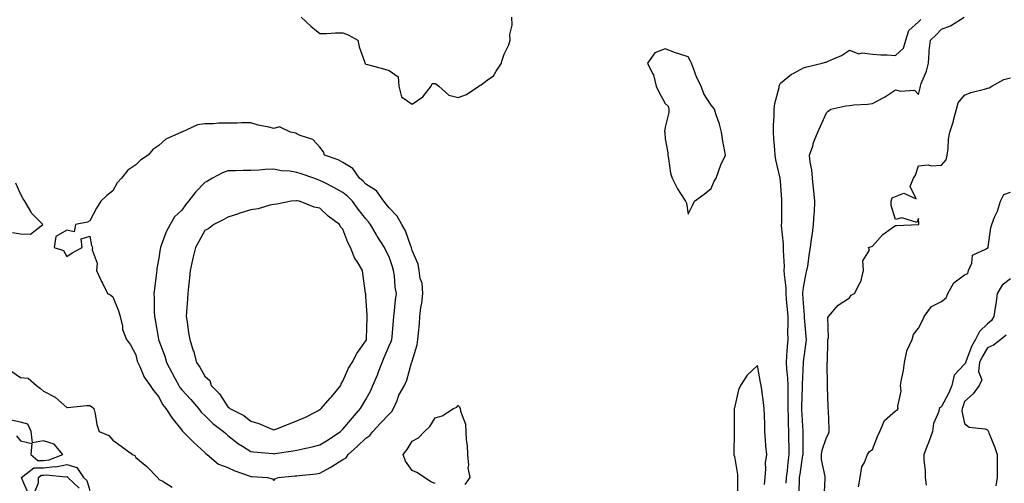
# Model space of a CAD drawing. Units: inches. Extents: x 952643 to 955283, y 7276778 to 7279418.
# Drawn here: x 953048 to 953475, y 7278829 to 7279031 of the extents above; entities that cross this region are included whole.
import ezdxf

# ---------------------------------------------------------------- set-up
doc = ezdxf.new("R2010")
doc.units = ezdxf.units.IN
doc.header["$MEASUREMENT"] = 0
doc.layers.add('Contour_95267276', color=7, linetype='Continuous', true_color=0xf9a370)

msp = doc.modelspace()

# ---------------------------------------------------------------- linework, layer by layer
at = {"layer": 'Contour_95267276'}
for points in [[(953169.84, 7279031.92, 3151), (953174.07, 7279027.94, 3151), (953178.05, 7279024.86, 3151), (953180.95, 7279024.82, 3151), (953184.87, 7279025.1, 3151), (953188.05, 7279025.07, 3151), (953190.34, 7279024.21, 3151), (953194.53, 7279021.92, 3151), (953195.15, 7279019.02, 3151), (953197.38, 7279012.59, 3151), (953197.55, 7279011.92, 3151), (953197.79, 7279011.66, 3151), (953198.05, 7279011.48, 3151), (953198.67, 7279011.3, 3151), (953205.61, 7279009.48, 3151), (953208.05, 7279008.71, 3151), (953212.09, 7279005.96, 3151), (953212.26, 7279001.92, 3151), (953213.43, 7278997.3, 3151), (953218.05, 7278994.14, 3151), (953222.67, 7278997.3, 3151), (953226.32, 7279001.92, 3151), (953226.81, 7279003.16, 3151), (953228.05, 7279003.03, 3151), (953228.76, 7279002.63, 3151), (953229.74, 7279001.92, 3151), (953234.1, 7278997.97, 3151), (953238.05, 7278997.05, 3151), (953241.64, 7278998.33, 3151), (953247.02, 7279001.92, 3151), (953247.65, 7279002.32, 3151), (953248.05, 7279002.5, 3151), (953250.64, 7279004.51, 3151), (953253.49, 7279006.48, 3151), (953254.64, 7279008.51, 3151), (953256.97, 7279011.92, 3151), (953257.11, 7279012.86, 3151), (953258.05, 7279015.79, 3151), (953260.04, 7279019.93, 3151), (953260.65, 7279021.92, 3151), (953260.53, 7279024.4, 3151), (953261.51, 7279028.46, 3151), (953261.42, 7279031.92, 3151)], [(953380.53, 7278829.44, 3150), (953380.69, 7278831.92, 3150), (953381.07, 7278834.94, 3150), (953381.44, 7278838.53, 3150), (953381.88, 7278841.92, 3150), (953381.82, 7278845.69, 3150), (953381.73, 7278848.24, 3150), (953381.67, 7278851.92, 3150), (953381.57, 7278855.44, 3150), (953381.56, 7278858.41, 3150), (953381.46, 7278861.92, 3150), (953381.47, 7278865.34, 3150), (953381.39, 7278868.58, 3150), (953381.4, 7278871.92, 3150), (953381.27, 7278875.14, 3150), (953380.8, 7278879.17, 3150), (953380.69, 7278881.92, 3150), (953380.91, 7278884.78, 3150), (953381.13, 7278888.84, 3150), (953381.38, 7278891.92, 3150), (953381.32, 7278895.19, 3150), (953381.43, 7278898.54, 3150), (953381.37, 7278901.92, 3150), (953381.14, 7278905.01, 3150), (953380.76, 7278909.21, 3150), (953380.55, 7278911.92, 3150), (953380.53, 7278914.4, 3150), (953379.77, 7278920.2, 3150), (953379.75, 7278921.92, 3150), (953379.77, 7278923.64, 3150), (953379.36, 7278930.61, 3150), (953379.38, 7278931.92, 3150), (953379.38, 7278933.25, 3150), (953378.58, 7278941.39, 3150), (953378.59, 7278941.92, 3150), (953378.62, 7278942.49, 3150), (953378.68, 7278951.29, 3150), (953378.72, 7278951.92, 3150), (953378.65, 7278952.52, 3150), (953378.05, 7278960.81, 3150), (953377.97, 7278961.84, 3150), (953377.96, 7278961.92, 3150), (953377.94, 7278962.03, 3150), (953376.11, 7278969.98, 3150), (953375.77, 7278971.92, 3150), (953375.66, 7278974.31, 3150), (953375.15, 7278979.02, 3150), (953375.02, 7278981.92, 3150), (953375.11, 7278984.86, 3150), (953375.32, 7278989.19, 3150), (953375.4, 7278991.92, 3150), (953375.56, 7278994.41, 3150), (953377.45, 7279001.32, 3150), (953377.51, 7279001.92, 3150), (953377.62, 7279002.35, 3150), (953378.05, 7279003.23, 3150), (953382.88, 7279007.09, 3150), (953383.53, 7279007.4, 3150), (953388.05, 7279009.91, 3150), (953389.58, 7279010.39, 3150), (953396.19, 7279011.92, 3150), (953397.65, 7279012.32, 3150), (953398.05, 7279012.41, 3150), (953399.03, 7279012.9, 3150), (953404.66, 7279015.31, 3150), (953408.05, 7279017.57, 3150), (953412.06, 7279015.93, 3150), (953413.57, 7279016.4, 3150), (953418.05, 7279015.81, 3150), (953421.68, 7279015.55, 3150), (953424.47, 7279015.5, 3150), (953428.05, 7279015.28, 3150), (953431.48, 7279018.49, 3150), (953432.56, 7279021.92, 3150), (953433.85, 7279026.12, 3150), (953438.05, 7279029.9, 3150), (953439.1, 7279030.87, 3150)], [(953386.12, 7278823.85, 3149), (953386.28, 7278830.15, 3149), (953386.4, 7278831.92, 3149), (953386.59, 7278833.38, 3149), (953387.85, 7278841.72, 3149), (953387.87, 7278841.92, 3149), (953387.87, 7278842.1, 3149), (953387.91, 7278851.78, 3149), (953387.91, 7278852.06, 3149), (953387.42, 7278861.3, 3149), (953387.41, 7278861.92, 3149), (953387.41, 7278862.56, 3149), (953387.66, 7278871.53, 3149), (953387.67, 7278871.92, 3149), (953387.65, 7278872.32, 3149), (953388.02, 7278881.89, 3149), (953388.02, 7278881.92, 3149), (953388.02, 7278881.95, 3149), (953388.05, 7278882.19, 3149), (953389.28, 7278890.69, 3149), (953389.37, 7278891.92, 3149), (953389.31, 7278893.18, 3149), (953388.57, 7278901.4, 3149), (953388.54, 7278901.92, 3149), (953388.56, 7278902.43, 3149), (953388.05, 7278907.68, 3149), (953387.8, 7278911.67, 3149), (953387.79, 7278911.92, 3149), (953387.78, 7278912.19, 3149), (953388.05, 7278914.54, 3149), (953389.23, 7278920.74, 3149), (953389.58, 7278921.92, 3149), (953389.93, 7278923.8, 3149), (953390.62, 7278929.35, 3149), (953391.18, 7278931.92, 3149), (953391.61, 7278935.48, 3149), (953392.01, 7278937.96, 3149), (953392.45, 7278941.92, 3149), (953392.74, 7278946.61, 3149), (953392.8, 7278947.17, 3149), (953393.05, 7278951.92, 3149), (953392.63, 7278956.5, 3149), (953392.45, 7278957.52, 3149), (953391.99, 7278961.92, 3149), (953391.69, 7278965.56, 3149), (953391.02, 7278968.95, 3149), (953390.73, 7278971.92, 3149), (953392.07, 7278975.94, 3149), (953392.49, 7278977.48, 3149), (953394.28, 7278981.92, 3149), (953395.41, 7278984.56, 3149), (953398.05, 7278990.3, 3149), (953398.86, 7278991.11, 3149), (953399.96, 7278991.92, 3149), (953406.52, 7278993.45, 3149), (953408.05, 7278993.6, 3149), (953409.92, 7278993.8, 3149), (953415.81, 7278994.16, 3149), (953418.05, 7278994.41, 3149), (953423.02, 7278996.95, 3149), (953423.26, 7278997.13, 3149), (953428.05, 7279000.39, 3149), (953430.27, 7278999.7, 3149), (953436.26, 7279000.13, 3149), (953438.05, 7278998.27, 3149), (953438.76, 7279001.21, 3149), (953438.83, 7279001.92, 3149), (953439.19, 7279003.06, 3149), (953441.51, 7279008.46, 3149), (953442.31, 7279011.92, 3149), (953442.69, 7279016.56, 3149), (953442.64, 7279017.33, 3149), (953443.18, 7279021.92, 3149), (953445.73, 7279024.24, 3149), (953448.05, 7279026.71, 3149), (953451.87, 7279028.1, 3149), (953457.84, 7279031.92, 3149)], [(953397.04, 7278822.93, 3148), (953397.49, 7278831.36, 3148), (953397.53, 7278831.92, 3148), (953397.54, 7278832.43, 3148), (953395.9, 7278839.77, 3148), (953395.94, 7278841.92, 3148), (953396.2, 7278843.77, 3148), (953398.05, 7278849.4, 3148), (953398.97, 7278851, 3148), (953399.22, 7278851.92, 3148), (953399.16, 7278853.03, 3148), (953398.88, 7278861.09, 3148), (953398.84, 7278861.92, 3148), (953398.83, 7278862.7, 3148), (953398.48, 7278871.49, 3148), (953398.47, 7278871.92, 3148), (953398.48, 7278872.35, 3148), (953398.42, 7278881.55, 3148), (953398.43, 7278881.92, 3148), (953398.46, 7278882.33, 3148), (953398.66, 7278891.31, 3148), (953398.71, 7278891.92, 3148), (953398.97, 7278892.84, 3148), (953398.58, 7278901.39, 3148), (953398.96, 7278901.92, 3148), (953403.15, 7278906.82, 3148), (953408.05, 7278910, 3148), (953408.84, 7278911.13, 3148), (953410.22, 7278911.92, 3148), (953412.56, 7278916.43, 3148), (953412.97, 7278917, 3148), (953414.09, 7278921.92, 3148), (953413.88, 7278926.09, 3148), (953416.76, 7278930.63, 3148), (953416.37, 7278931.92, 3148), (953417.61, 7278932.36, 3148), (953418.05, 7278932.49, 3148), (953422.47, 7278937.5, 3148), (953426.23, 7278940.1, 3148), (953428.05, 7278941.46, 3148), (953428.61, 7278941.36, 3148), (953437.96, 7278941.83, 3148), (953438.05, 7278941.81, 3148), (953438.09, 7278941.88, 3148), (953438.11, 7278941.92, 3148), (953438.14, 7278942.01, 3148), (953438.05, 7278944.48, 3148), (953437.29, 7278942.68, 3148), (953430.84, 7278944.71, 3148), (953428.05, 7278943.96, 3148), (953426.22, 7278950.09, 3148), (953426.15, 7278951.92, 3148), (953426.55, 7278953.42, 3148), (953428.05, 7278954.04, 3148), (953431.61, 7278955.48, 3148), (953437.01, 7278952.96, 3148), (953434.48, 7278958.35, 3148), (953435.93, 7278961.92, 3148), (953436.7, 7278963.27, 3148), (953438.05, 7278967.28, 3148), (953442.19, 7278967.78, 3148), (953443.47, 7278967.34, 3148), (953448.05, 7278967.55, 3148), (953450.08, 7278969.89, 3148), (953450.48, 7278971.92, 3148), (953450.92, 7278974.79, 3148), (953451.11, 7278978.86, 3148), (953451.71, 7278981.92, 3148), (953453.23, 7278986.74, 3148), (953453.3, 7278987.17, 3148), (953454.5, 7278991.92, 3148), (953455.26, 7278994.71, 3148), (953458.05, 7278997.96, 3148), (953460.76, 7278999.21, 3148), (953466.72, 7279000.59, 3148), (953468.05, 7279001.03, 3148), (953468.75, 7279001.22, 3148), (953469.95, 7279001.92, 3148), (953475.13, 7279004.84, 3148), (953478.05, 7279005.6, 3148)], [(953044.51, 7278938.38, 3151), (953048.05, 7278937.75, 3151), (953052.33, 7278937.64, 3151), (953057.7, 7278941.92, 3151), (953052.84, 7278946.71, 3151), (953052.48, 7278947.49, 3151), (953049.92, 7278951.92, 3151), (953049.19, 7278953.06, 3151), (953048.05, 7278955.22, 3151), (953045.98, 7278959.85, 3151)], [(953412.01, 7278827.96, 3147), (953412.72, 7278831.92, 3147), (953413.39, 7278836.58, 3147), (953414.63, 7278838.5, 3147), (953415.9, 7278841.92, 3147), (953416.7, 7278843.27, 3147), (953418.05, 7278844.07, 3147), (953420.2, 7278849.77, 3147), (953421.23, 7278851.92, 3147), (953423.26, 7278856.71, 3147), (953428.05, 7278860.88, 3147), (953428.77, 7278861.2, 3147), (953429.25, 7278861.92, 3147), (953429.05, 7278862.92, 3147), (953430.49, 7278869.48, 3147), (953430.25, 7278871.92, 3147), (953430.62, 7278874.49, 3147), (953431.51, 7278878.46, 3147), (953431.91, 7278881.92, 3147), (953432.94, 7278886.81, 3147), (953432.92, 7278887.05, 3147), (953435.25, 7278891.92, 3147), (953435.83, 7278894.14, 3147), (953438.05, 7278896.8, 3147), (953439.81, 7278900.16, 3147), (953440.43, 7278901.92, 3147), (953443.74, 7278906.23, 3147), (953448.05, 7278908.4, 3147), (953449.98, 7278909.99, 3147), (953450.75, 7278911.92, 3147), (953453.42, 7278916.55, 3147), (953458.05, 7278920.03, 3147), (953459.39, 7278920.58, 3147), (953459.75, 7278921.92, 3147), (953461.16, 7278925.03, 3147), (953461.49, 7278928.48, 3147), (953467.36, 7278931.23, 3147), (953468.05, 7278931.72, 3147), (953468.22, 7278931.75, 3147), (953468.26, 7278931.92, 3147), (953468.33, 7278932.2, 3147), (953469.51, 7278940.46, 3147), (953469.92, 7278941.92, 3147), (953471.11, 7278944.98, 3147), (953472.36, 7278947.61, 3147), (953473.62, 7278951.92, 3147), (953475.05, 7278954.92, 3147), (953478.05, 7278955.92, 3147)], [(953478.05, 7278918.22, 3147), (953474.42, 7278915.55, 3147), (953472.18, 7278911.92, 3147), (953471.77, 7278908.2, 3147), (953471.12, 7278904.99, 3147), (953470.73, 7278901.92, 3147), (953469.75, 7278900.22, 3147), (953468.05, 7278898.74, 3147), (953464.54, 7278895.43, 3147), (953462.8, 7278891.92, 3147), (953461.11, 7278888.86, 3147), (953458.73, 7278882.6, 3147), (953458.43, 7278881.92, 3147), (953458.39, 7278881.58, 3147), (953458.05, 7278881.15, 3147), (953453.58, 7278876.39, 3147), (953452.45, 7278871.92, 3147), (953451.25, 7278868.72, 3147), (953448.05, 7278862.75, 3147), (953447.55, 7278862.42, 3147), (953447.07, 7278861.92, 3147), (953446.82, 7278860.69, 3147), (953444.53, 7278855.44, 3147), (953444.13, 7278851.92, 3147), (953442.49, 7278847.48, 3147), (953441.79, 7278845.66, 3147), (953440.36, 7278841.92, 3147), (953440.3, 7278839.67, 3147), (953440.97, 7278834.84, 3147), (953440.91, 7278831.92, 3147), (953441.4, 7278828.57, 3147)], [(953476.16, 7278893.81, 3148), (953473.84, 7278891.92, 3148), (953470.59, 7278889.38, 3148), (953468.05, 7278888.29, 3148), (953465.65, 7278884.32, 3148), (953464.58, 7278881.92, 3148), (953464.1, 7278877.97, 3148), (953465.55, 7278874.42, 3148), (953464.33, 7278871.92, 3148), (953461.73, 7278868.24, 3148), (953458.05, 7278864.96, 3148), (953457.34, 7278862.63, 3148), (953457.01, 7278861.92, 3148), (953456.92, 7278860.79, 3148), (953458.05, 7278855.42, 3148), (953459.98, 7278853.85, 3148), (953466.8, 7278853.17, 3148), (953468.05, 7278852.73, 3148), (953468.29, 7278852.16, 3148), (953468.37, 7278851.92, 3148), (953468.56, 7278851.41, 3148), (953471.17, 7278845.05, 3148), (953472.13, 7278841.92, 3148), (953472.19, 7278837.78, 3148), (953472.17, 7278836.04, 3148), (953472.23, 7278831.92, 3148), (953471.69, 7278828.28, 3148)], [(953371.11, 7278828.86, 3151), (953371.43, 7278831.92, 3151), (953371.76, 7278835.63, 3151), (953371.65, 7278838.32, 3151), (953372.09, 7278841.92, 3151), (953371.79, 7278845.66, 3151), (953371.62, 7278848.35, 3151), (953371.34, 7278851.92, 3151), (953371.26, 7278855.13, 3151), (953371.09, 7278858.88, 3151), (953371, 7278861.92, 3151), (953370.72, 7278864.59, 3151), (953369.92, 7278870.05, 3151), (953369.72, 7278871.92, 3151), (953369.39, 7278873.26, 3151), (953368.05, 7278880.56, 3151), (953363.55, 7278876.42, 3151), (953360.76, 7278871.92, 3151), (953359.91, 7278870.06, 3151), (953358.05, 7278862.19, 3151), (953358, 7278861.97, 3151), (953357.99, 7278861.92, 3151), (953358, 7278861.87, 3151), (953357.93, 7278852.04, 3151), (953357.94, 7278851.92, 3151), (953357.94, 7278851.81, 3151), (953357.85, 7278842.12, 3151), (953357.85, 7278841.92, 3151), (953357.89, 7278841.76, 3151), (953358.05, 7278841.11, 3151), (953359.4, 7278833.27, 3151), (953359.44, 7278831.92, 3151), (953359.42, 7278830.55, 3151), (953359.44, 7278823.31, 3151)], [(953044.16, 7278878.03, 3150), (953048.05, 7278875.39, 3150), (953051.26, 7278875.13, 3150), (953054.92, 7278871.92, 3150), (953056.7, 7278870.57, 3150), (953058.05, 7278869.42, 3150), (953063.05, 7278866.92, 3150), (953063.19, 7278866.78, 3150), (953068.05, 7278862.31, 3150), (953068.44, 7278862.31, 3150), (953076.75, 7278863.22, 3150), (953078.05, 7278863.22, 3150), (953078.87, 7278862.74, 3150), (953079.79, 7278861.92, 3150), (953080.41, 7278859.56, 3150), (953081.08, 7278854.95, 3150), (953082.2, 7278851.92, 3150), (953086.3, 7278850.17, 3150), (953088.05, 7278848.15, 3150), (953091.77, 7278845.64, 3150), (953096.62, 7278841.92, 3150), (953097.6, 7278841.47, 3150), (953098.05, 7278840.66, 3150), (953102.86, 7278836.73, 3150), (953107.52, 7278831.92, 3150), (953107.83, 7278831.7, 3150), (953108.05, 7278831.08, 3150), (953109.46, 7278830.51, 3150), (953113.84, 7278827.71, 3150)], [(953228.05, 7278829.33, 3150), (953226.21, 7278830.08, 3150), (953223.49, 7278831.92, 3150), (953220.2, 7278834.07, 3150), (953218.05, 7278834.95, 3150), (953215.19, 7278839.06, 3150), (953214.16, 7278841.92, 3150), (953215.88, 7278844.09, 3150), (953218.05, 7278847.79, 3150), (953220.8, 7278849.17, 3150), (953223.42, 7278851.92, 3150), (953225.85, 7278854.12, 3150), (953228.05, 7278857.9, 3150), (953231.18, 7278858.79, 3150), (953236.01, 7278861.92, 3150), (953237.5, 7278862.47, 3150), (953238.05, 7278863.18, 3150), (953238.72, 7278862.59, 3150), (953239.03, 7278861.92, 3150), (953239.13, 7278860.84, 3150), (953241.24, 7278855.11, 3150), (953241.39, 7278851.92, 3150), (953241.6, 7278848.37, 3150), (953241.99, 7278845.86, 3150), (953242.18, 7278841.92, 3150), (953242.6, 7278837.37, 3150), (953242.27, 7278836.14, 3150), (953243.18, 7278831.92, 3150), (953240.99, 7278828.98, 3150)], [(953046.24, 7278850.11, 3150), (953048.05, 7278847.84, 3150), (953052.92, 7278846.79, 3150), (953052.5, 7278841.92, 3150), (953055.46, 7278839.33, 3150), (953058.05, 7278839.28, 3150), (953060.4, 7278839.57, 3150), (953066.33, 7278841.92, 3150), (953062.6, 7278846.47, 3150), (953058.05, 7278847.92, 3150), (953053.21, 7278847.08, 3150), (953052.58, 7278851.92, 3150), (953051.2, 7278855.07, 3150), (953048.05, 7278855.95, 3150), (953043.17, 7278857.04, 3150)], [(953051.34, 7278825.21, 3149), (953048.51, 7278831.46, 3149), (953048.49, 7278831.92, 3149), (953053.78, 7278836.19, 3149), (953058.05, 7278836.1, 3149), (953062.82, 7278836.69, 3149), (953063.33, 7278836.64, 3149), (953068.05, 7278837.58, 3149), (953072.42, 7278836.29, 3149), (953075.32, 7278831.92, 3149), (953076.74, 7278830.61, 3149), (953078.05, 7278826.28, 3149)], [(953054.2, 7278825.77, 3148), (953055.83, 7278829.7, 3148), (953055.76, 7278831.92, 3148), (953057.02, 7278832.95, 3148), (953058.05, 7278832.93, 3148), (953059.19, 7278833.06, 3148), (953067.71, 7278832.26, 3148), (953068.05, 7278832.33, 3148), (953068.37, 7278832.24, 3148), (953068.59, 7278831.92, 3148), (953073.52, 7278827.39, 3148)]]:
    msp.add_polyline3d(points, dxfattribs=at)
for points in [[(953338.05, 7278946.35, 3151), (953339.92, 7278950.05, 3151), (953340.75, 7278951.92, 3151), (953344.99, 7278954.98, 3151), (953348.05, 7278957.52, 3151), (953349.26, 7278960.71, 3151), (953350.09, 7278961.92, 3151), (953351.38, 7278965.25, 3151), (953352.19, 7278967.78, 3151), (953354.25, 7278971.92, 3151), (953353.4, 7278976.57, 3151), (953353.26, 7278977.13, 3151), (953352.52, 7278981.92, 3151), (953351.53, 7278985.4, 3151), (953349.99, 7278989.98, 3151), (953349.4, 7278991.92, 3151), (953348.86, 7278992.73, 3151), (953348.05, 7278993.67, 3151), (953344.75, 7278998.62, 3151), (953343.65, 7279001.92, 3151), (953341.7, 7279005.57, 3151), (953340.33, 7279009.64, 3151), (953339.39, 7279011.92, 3151), (953338.93, 7279012.8, 3151), (953338.05, 7279014.62, 3151), (953333.99, 7279015.98, 3151), (953332.54, 7279016.41, 3151), (953328.05, 7279018.1, 3151), (953323.56, 7279016.41, 3151), (953320.31, 7279011.92, 3151), (953322.55, 7279007.42, 3151), (953322.96, 7279006.83, 3151), (953324.08, 7279001.92, 3151), (953325.37, 7278999.24, 3151), (953328.05, 7278994.41, 3151), (953329.34, 7278993.21, 3151), (953329.64, 7278991.92, 3151), (953329.54, 7278990.43, 3151), (953328.05, 7278984.19, 3151), (953327.78, 7278982.19, 3151), (953327.8, 7278981.92, 3151), (953327.81, 7278981.68, 3151), (953328.05, 7278979, 3151), (953329.15, 7278973.02, 3151), (953329.16, 7278971.92, 3151), (953329.48, 7278970.49, 3151), (953330.34, 7278964.21, 3151), (953330.97, 7278961.92, 3151), (953333.4, 7278957.27, 3151), (953334.7, 7278955.27, 3151), (953336.77, 7278951.92, 3151), (953337.2, 7278951.07, 3151)], [(953158.05, 7278830.64, 3151), (953158.57, 7278831.4, 3151), (953159.85, 7278831.92, 3151), (953167.34, 7278832.63, 3151), (953168.05, 7278832.73, 3151), (953169.01, 7278832.88, 3151), (953176.37, 7278833.6, 3151), (953178.05, 7278833.89, 3151), (953182.49, 7278836.36, 3151), (953183.22, 7278836.75, 3151), (953188.05, 7278839.72, 3151), (953189.47, 7278840.5, 3151), (953190.3, 7278841.92, 3151), (953194.38, 7278845.59, 3151), (953198.05, 7278849.07, 3151), (953199.77, 7278850.2, 3151), (953201.03, 7278851.92, 3151), (953204.36, 7278855.61, 3151), (953208.05, 7278859.43, 3151), (953209.34, 7278860.63, 3151), (953210.03, 7278861.92, 3151), (953211.54, 7278865.41, 3151), (953212.31, 7278867.66, 3151), (953214.82, 7278871.92, 3151), (953215.74, 7278874.23, 3151), (953217.83, 7278881.7, 3151), (953217.9, 7278881.92, 3151), (953217.94, 7278882.03, 3151), (953218.05, 7278882.47, 3151), (953220.35, 7278889.62, 3151), (953220.61, 7278891.92, 3151), (953220.8, 7278894.67, 3151), (953221.25, 7278898.72, 3151), (953221.47, 7278901.92, 3151), (953221.94, 7278905.81, 3151), (953222.3, 7278907.67, 3151), (953222.73, 7278911.92, 3151), (953222.44, 7278916.31, 3151), (953221.61, 7278918.36, 3151), (953221.17, 7278921.92, 3151), (953220.7, 7278924.57, 3151), (953218.05, 7278930.58, 3151), (953217.84, 7278931.71, 3151), (953217.79, 7278931.92, 3151), (953217.59, 7278932.38, 3151), (953215.24, 7278939.11, 3151), (953213.64, 7278941.92, 3151), (953211.64, 7278945.51, 3151), (953208.05, 7278949.02, 3151), (953206.84, 7278950.71, 3151), (953205.79, 7278951.92, 3151), (953202.55, 7278956.42, 3151), (953198.05, 7278959.33, 3151), (953196.78, 7278960.65, 3151), (953195.2, 7278961.92, 3151), (953192.34, 7278966.21, 3151), (953188.05, 7278968.75, 3151), (953186, 7278969.87, 3151), (953180.07, 7278971.92, 3151), (953179.53, 7278973.4, 3151), (953178.05, 7278975.48, 3151), (953174.92, 7278978.79, 3151), (953169.51, 7278980.46, 3151), (953168.05, 7278981.18, 3151), (953167.59, 7278981.46, 3151), (953165.3, 7278981.92, 3151), (953160.43, 7278984.3, 3151), (953158.05, 7278983.59, 3151), (953155.79, 7278984.18, 3151), (953151.17, 7278985.05, 3151), (953148.05, 7278986.03, 3151), (953143.99, 7278985.98, 3151), (953142.06, 7278985.93, 3151), (953138.05, 7278985.88, 3151), (953134.08, 7278985.89, 3151), (953131.76, 7278985.63, 3151), (953128.05, 7278985.62, 3151), (953124.85, 7278985.12, 3151), (953118.13, 7278982, 3151), (953118.05, 7278981.98, 3151), (953118.01, 7278981.96, 3151), (953117.94, 7278981.92, 3151), (953111.08, 7278978.89, 3151), (953108.05, 7278976.22, 3151), (953105.48, 7278974.49, 3151), (953103.37, 7278971.92, 3151), (953100.16, 7278969.81, 3151), (953098.05, 7278967.71, 3151), (953094.55, 7278965.42, 3151), (953091.91, 7278961.92, 3151), (953090.01, 7278959.96, 3151), (953088.05, 7278956.47, 3151), (953085.56, 7278954.41, 3151), (953082.94, 7278951.92, 3151), (953080.99, 7278948.98, 3151), (953078.05, 7278943.45, 3151), (953077.09, 7278942.88, 3151), (953071.93, 7278941.92, 3151), (953071.32, 7278938.65, 3151), (953068.05, 7278939.39, 3151), (953063.38, 7278936.59, 3151), (953062.56, 7278931.92, 3151), (953066.69, 7278930.56, 3151), (953068.05, 7278927.95, 3151), (953070.42, 7278929.55, 3151), (953074.72, 7278931.92, 3151), (953074.37, 7278935.6, 3151), (953078.05, 7278936.74, 3151), (953078.8, 7278932.67, 3151), (953079.26, 7278931.92, 3151), (953079.09, 7278930.88, 3151), (953081.25, 7278925.12, 3151), (953081.06, 7278921.92, 3151), (953083.21, 7278917.08, 3151), (953083.57, 7278916.4, 3151), (953085.85, 7278911.92, 3151), (953087.27, 7278911.14, 3151), (953088.05, 7278910.43, 3151), (953090.52, 7278904.39, 3151), (953091.25, 7278901.92, 3151), (953092.27, 7278897.7, 3151), (953092.35, 7278896.22, 3151), (953094.08, 7278891.92, 3151), (953095.71, 7278889.58, 3151), (953098.05, 7278885.26, 3151), (953098.67, 7278882.55, 3151), (953098.9, 7278881.92, 3151), (953099.77, 7278880.2, 3151), (953101.72, 7278875.59, 3151), (953104.36, 7278871.92, 3151), (953105.82, 7278869.69, 3151), (953108.05, 7278867.04, 3151), (953109.74, 7278863.61, 3151), (953111.11, 7278861.92, 3151), (953113.85, 7278857.72, 3151), (953118.05, 7278852.49, 3151), (953118.29, 7278852.16, 3151), (953118.55, 7278851.92, 3151), (953123.23, 7278847.1, 3151), (953128.05, 7278842.81, 3151), (953128.51, 7278842.38, 3151), (953129.05, 7278841.92, 3151), (953133.92, 7278837.79, 3151), (953138.05, 7278836.25, 3151), (953141.04, 7278834.91, 3151), (953147.31, 7278832.66, 3151), (953148.05, 7278832.37, 3151), (953148.47, 7278832.34, 3151), (953155.3, 7278831.92, 3151), (953157.51, 7278831.38, 3151)], [(953178.05, 7278846.16, 3152), (953181.67, 7278848.3, 3152), (953186.98, 7278851.92, 3152), (953187.5, 7278852.47, 3152), (953188.05, 7278852.94, 3152), (953192.16, 7278857.81, 3152), (953195.71, 7278861.92, 3152), (953196.57, 7278863.4, 3152), (953198.05, 7278865.88, 3152), (953200.22, 7278869.75, 3152), (953201.08, 7278871.92, 3152), (953203.14, 7278876.83, 3152), (953203.23, 7278877.1, 3152), (953205.02, 7278881.92, 3152), (953205.89, 7278884.08, 3152), (953208.05, 7278889.08, 3152), (953208.98, 7278890.99, 3152), (953209.28, 7278891.92, 3152), (953209.4, 7278893.27, 3152), (953209.98, 7278899.99, 3152), (953210.15, 7278901.92, 3152), (953210.47, 7278904.34, 3152), (953210.9, 7278909.07, 3152), (953211.31, 7278911.92, 3152), (953210.76, 7278914.63, 3152), (953210.4, 7278919.57, 3152), (953210.01, 7278921.92, 3152), (953209.63, 7278923.5, 3152), (953208.05, 7278927.85, 3152), (953206.72, 7278930.59, 3152), (953206.06, 7278931.92, 3152), (953202.94, 7278936.81, 3152), (953202.66, 7278937.31, 3152), (953199.95, 7278941.92, 3152), (953199.14, 7278943.01, 3152), (953198.05, 7278944.26, 3152), (953194.7, 7278948.57, 3152), (953192.15, 7278951.92, 3152), (953190.13, 7278954, 3152), (953188.05, 7278955.72, 3152), (953184.09, 7278957.96, 3152), (953179.91, 7278960.06, 3152), (953178.05, 7278961.03, 3152), (953177.34, 7278961.21, 3152), (953175.39, 7278961.92, 3152), (953169.96, 7278963.83, 3152), (953168.05, 7278964.4, 3152), (953165.02, 7278964.95, 3152), (953161.25, 7278965.12, 3152), (953158.05, 7278965.9, 3152), (953154.21, 7278965.76, 3152), (953151.65, 7278965.52, 3152), (953148.05, 7278965.37, 3152), (953144.64, 7278965.33, 3152), (953141.32, 7278965.19, 3152), (953138.05, 7278965.15, 3152), (953135.75, 7278964.22, 3152), (953131.38, 7278961.92, 3152), (953129.24, 7278960.73, 3152), (953128.05, 7278960.07, 3152), (953124.01, 7278955.96, 3152), (953120.95, 7278951.92, 3152), (953119.65, 7278950.32, 3152), (953118.05, 7278948.14, 3152), (953114.86, 7278945.11, 3152), (953112.98, 7278941.92, 3152), (953111.27, 7278938.7, 3152), (953109.3, 7278933.17, 3152), (953108.77, 7278931.92, 3152), (953108.67, 7278931.3, 3152), (953108.05, 7278927.24, 3152), (953107.23, 7278922.74, 3152), (953107.22, 7278921.92, 3152), (953107.08, 7278920.95, 3152), (953106.13, 7278913.84, 3152), (953105.87, 7278911.92, 3152), (953106.04, 7278909.91, 3152), (953106.03, 7278903.94, 3152), (953106.17, 7278901.92, 3152), (953106.53, 7278900.4, 3152), (953107.86, 7278892.11, 3152), (953107.9, 7278891.92, 3152), (953107.93, 7278891.8, 3152), (953108.05, 7278891.53, 3152), (953110.73, 7278884.6, 3152), (953111.45, 7278881.92, 3152), (953113.69, 7278877.56, 3152), (953115.18, 7278874.79, 3152), (953116.7, 7278871.92, 3152), (953117.19, 7278871.06, 3152), (953118.05, 7278870.05, 3152), (953121.92, 7278865.79, 3152), (953125.32, 7278861.92, 3152), (953126.51, 7278860.38, 3152), (953128.05, 7278858.9, 3152), (953131.56, 7278855.43, 3152), (953136.2, 7278851.92, 3152), (953137.15, 7278851.02, 3152), (953138.05, 7278850.25, 3152), (953142.68, 7278846.55, 3152), (953144.43, 7278845.54, 3152), (953148.05, 7278843.3, 3152), (953149.2, 7278843.07, 3152), (953157.64, 7278842.33, 3152), (953158.05, 7278842.26, 3152), (953158.47, 7278842.34, 3152), (953166.42, 7278843.55, 3152), (953168.05, 7278843.88, 3152), (953170.6, 7278844.47, 3152), (953174.63, 7278845.34, 3152)], [(953178.05, 7278861.45, 3153), (953178.28, 7278861.69, 3153), (953178.56, 7278861.92, 3153), (953182.51, 7278866.38, 3153), (953183.02, 7278866.95, 3153), (953187.07, 7278871.92, 3153), (953187.33, 7278872.64, 3153), (953188.05, 7278873.79, 3153), (953190.51, 7278879.46, 3153), (953192, 7278881.92, 3153), (953194.08, 7278885.89, 3153), (953198.05, 7278891.28, 3153), (953198.24, 7278891.73, 3153), (953198.3, 7278891.92, 3153), (953198.32, 7278892.19, 3153), (953198.52, 7278901.45, 3153), (953198.55, 7278901.92, 3153), (953198.56, 7278902.43, 3153), (953198.05, 7278910.75, 3153), (953197.92, 7278911.79, 3153), (953197.9, 7278911.92, 3153), (953197.88, 7278912.09, 3153), (953196.66, 7278920.53, 3153), (953196.54, 7278921.92, 3153), (953194.22, 7278925.75, 3153), (953193.27, 7278927.14, 3153), (953191.37, 7278931.92, 3153), (953190.2, 7278934.07, 3153), (953188.05, 7278939.84, 3153), (953186.98, 7278940.85, 3153), (953186.58, 7278941.92, 3153), (953181.58, 7278945.45, 3153), (953178.05, 7278948.98, 3153), (953175.48, 7278949.35, 3153), (953169.11, 7278951.92, 3153), (953168.21, 7278952.08, 3153), (953168.05, 7278952.13, 3153), (953167.85, 7278952.12, 3153), (953165.53, 7278951.92, 3153), (953159.3, 7278950.67, 3153), (953158.05, 7278950.53, 3153), (953156.35, 7278950.22, 3153), (953151.29, 7278948.68, 3153), (953148.05, 7278948.24, 3153), (953143.26, 7278946.71, 3153), (953142.65, 7278946.52, 3153), (953138.05, 7278945.04, 3153), (953136.05, 7278943.92, 3153), (953131.93, 7278941.92, 3153), (953129.81, 7278940.16, 3153), (953128.05, 7278939.27, 3153), (953125.45, 7278934.52, 3153), (953123.97, 7278931.92, 3153), (953122.78, 7278927.19, 3153), (953122.66, 7278926.53, 3153), (953121.63, 7278921.92, 3153), (953121.35, 7278918.62, 3153), (953120.91, 7278914.78, 3153), (953120.65, 7278911.92, 3153), (953120.56, 7278909.41, 3153), (953120.07, 7278903.94, 3153), (953119.98, 7278901.92, 3153), (953120.41, 7278899.56, 3153), (953120.98, 7278894.85, 3153), (953121.59, 7278891.92, 3153), (953123.05, 7278886.92, 3153), (953123.06, 7278886.91, 3153), (953124.37, 7278881.92, 3153), (953125.95, 7278879.82, 3153), (953128.05, 7278876.05, 3153), (953130.26, 7278874.13, 3153), (953130.83, 7278871.92, 3153), (953134.43, 7278868.3, 3153), (953138.05, 7278862.64, 3153), (953138.53, 7278862.4, 3153), (953138.86, 7278861.92, 3153), (953145, 7278858.87, 3153), (953148.05, 7278856.49, 3153), (953151.51, 7278855.38, 3153), (953156.87, 7278853.1, 3153), (953158.05, 7278852.66, 3153), (953159.26, 7278853.13, 3153), (953164.65, 7278855.32, 3153), (953168.05, 7278856.58, 3153), (953171.74, 7278858.23, 3153), (953177.12, 7278860.99, 3153)]]:
    msp.add_polyline3d(points, close=True, dxfattribs=at)

doc.saveas('drawing.dxf')
